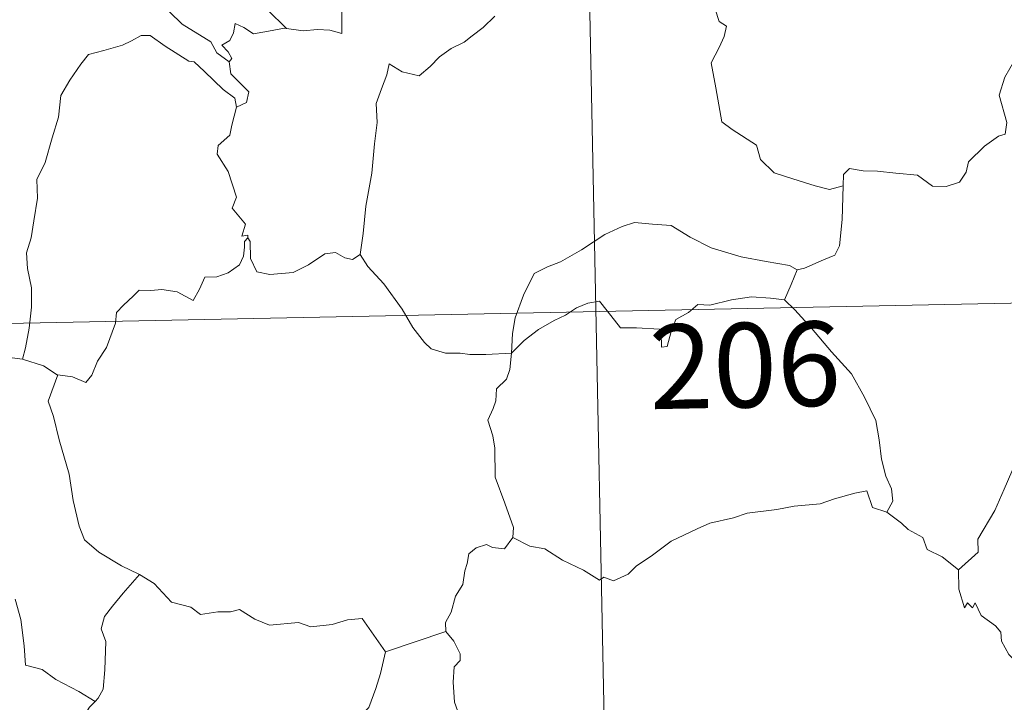
# Model space of a CAD drawing. Units: metres. Extents: x 637312 to 641826, y 4727088 to 4730148.
# Drawn here: x 637721 to 637808, y 4729055 to 4729116 of the extents above; entities that cross this region are included whole.
import ezdxf
from ezdxf.enums import TextEntityAlignment as Align

# ---------------------------------------------------------------- set-up
doc = ezdxf.new("R2010")
doc.units = ezdxf.units.M
doc.header["$MEASUREMENT"] = 0
doc.layers.add('Level 63', color=7, linetype='Continuous', lineweight=0)
doc.styles.add('Arial', font='ARIAL.TTF', dxfattribs={"height": 0.2})

msp = doc.modelspace()

# ---------------------------------------------------------------- linework, layer by layer
at = {"layer": 'Level 63', "linetype": 'Continuous', "lineweight": 0}
msp.add_line((637753.22, 4729059.62, 0.01), (637758.59, 4729061.42, 0.01), dxfattribs=at)
for points in [[(637770.69, 4729150.08, 0.01), (637776.79, 4728848.97, 0.01)], [(637739.21, 4729132.33, 0.01), (637740.24, 4729130.85, 0.01), (637739.8, 4729129.62, 0.01), (637739.63, 4729128.57, 0.01), (637739.88, 4729127.53, 0.01), (637740.66, 4729126.88, 0.01), (637741.4, 4729125.41, 0.01), (637741.99, 4729124.71, 0.01), (637743.68, 4729123.39, 0.01), (637744.23, 4729122.33, 0.01), (637745.54, 4729121.34, 0.01), (637746.84, 4729120.81, 0.01), (637748.48, 4729119.98, 0.01), (637748.91, 4729118.55, 0.01), (637749.33, 4729116.6, 0.01), (637749.33, 4729114.57, 0.01), (637748.27, 4729114.85, 0.01), (637747.19, 4729114.9, 0.01), (637745.9, 4729114.78, 0.01), (637744.41, 4729115.01, 0.01)], [(637723.96, 4729128.57, 0.01), (637724.5, 4729128.92, 0.01), (637725.85, 4729127.93, 0.01), (637727.2, 4729127.89, 0.01), (637728.63, 4729127.48, 0.01), (637730.01, 4729127.01, 0.01), (637731.68, 4729125.51, 0.01), (637733.29, 4729124.39, 0.01), (637735.18, 4729123.07, 0.01), (637737.05, 4729121.63, 0.01), (637739.18, 4729119.53, 0.01), (637740.94, 4729118.23, 0.01), (637742.75, 4729116.66, 0.01), (637744.41, 4729115.01, 0.01)], [(637723.96, 4729128.57, 0.01), (637726.7, 4729126.84, 0.01), (637726.83, 4729126.25, 0.01), (637727.04, 4729124.72, 0.01), (637727.58, 4729123.04, 0.01), (637728.14, 4729122.14, 0.01), (637729.58, 4729121.45, 0.01), (637730.6, 4729120.2, 0.01), (637732.22, 4729117.99, 0.01), (637734.04, 4729116.49, 0.01), (637735.15, 4729115.4, 0.01), (637737.7, 4729113.83, 0.01), (637738.23, 4729112.83, 0.01), (637739.34, 4729112.04, 0.01)], [(637782.27, 4729117.75, 0.01), (637782.49, 4729116.72, 0.01), (637782.86, 4729115.62, 0.01), (637783.51, 4729115.2, 0.01), (637783.29, 4729114.3, 0.01), (637782.85, 4729113.3, 0.01), (637782.14, 4729111.94, 0.01), (637782.55, 4729109.73, 0.01), (637783.08, 4729106.72, 0.01), (637784.02, 4729106.02, 0.01), (637786.18, 4729104.63, 0.01), (637786.53, 4729103.36, 0.01), (637787.73, 4729102.18, 0.01), (637789.39, 4729101.64, 0.01), (637791.37, 4729101.01, 0.01), (637792.66, 4729100.69, 0.01), (637793.86, 4729101.02, 0.01)], [(637762.93, 4729116.11, 0.01), (637761.88, 4729115.09, 0.01), (637760.92, 4729114.34, 0.01), (637760.19, 4729113.79, 0.01), (637759.04, 4729113.22, 0.01), (637758.01, 4729112.49, 0.01), (637757.18, 4729111.63, 0.01), (637756.2, 4729110.81, 0.01), (637754.69, 4729111.15, 0.01), (637753.54, 4729111.87, 0.01), (637753.34, 4729110.87, 0.01), (637752.85, 4729109.65, 0.01), (637752.38, 4729108.34, 0.01), (637752.48, 4729106.64, 0.01), (637752.24, 4729104.76, 0.01), (637752.01, 4729102.15, 0.01), (637751.47, 4729099.22, 0.01), (637751.24, 4729096.79, 0.01), (637750.98, 4729094.91, 0.01)], [(637744.41, 4729115.01, 0.01), (637744.22, 4729115.03, 0.01), (637743.14, 4729114.81, 0.01), (637741.48, 4729114.53, 0.01), (637740.64, 4729115.1, 0.01), (637739.85, 4729115.46, 0.01), (637739.73, 4729114.62, 0.01), (637739.4, 4729113.95, 0.01), (637738.67, 4729113.51, 0.01), (637739.23, 4729112.93, 0.01), (637739.56, 4729112.35, 0.01), (637739.34, 4729112.04, 0.01)], [(637739.97, 4729108, 0.01), (637739.82, 4729108.81, 0.01), (637738.8, 4729109.57, 0.01), (637737.13, 4729111.18, 0.01), (637736.22, 4729112.05, 0.01), (637735.74, 4729112.11, 0.01), (637733.65, 4729113.43, 0.01), (637732.3, 4729114.39, 0.01), (637731.51, 4729114.37, 0.01), (637730.65, 4729113.9, 0.01), (637729.87, 4729113.52, 0.01), (637728.2, 4729113.04, 0.01), (637726.85, 4729112.69, 0.01), (637726.17, 4729111.84, 0.01), (637725.17, 4729110.41, 0.01), (637724.38, 4729109.05, 0.01), (637724.18, 4729107.12, 0.01), (637723.61, 4729105.29, 0.01), (637723, 4729103.09, 0.01), (637722.26, 4729101.57, 0.01), (637722.3, 4729099.92, 0.01), (637721.98, 4729097.91, 0.01), (637721.75, 4729096.41, 0.01), (637721.34, 4729095.08, 0.01), (637721.43, 4729093.67, 0.01), (637721.76, 4729091.97, 0.01), (637721.76, 4729090.23, 0.01), (637721.56, 4729088.38, 0.01), (637721.25, 4729086.62, 0.01), (637720.97, 4729085.63, 0.01)], [(637793.86, 4729101.02, 0.01), (637793.89, 4729102.03, 0.01), (637794.44, 4729102.57, 0.01), (637795.63, 4729102.34, 0.01), (637796.93, 4729102.33, 0.01), (637798.54, 4729102.15, 0.01), (637800.48, 4729101.98, 0.01), (637801.79, 4729100.98, 0.01), (637803.02, 4729100.96, 0.01), (637804.2, 4729101.35, 0.01), (637804.78, 4729102.24, 0.01), (637805, 4729103.14, 0.01), (637806.42, 4729104.56, 0.01), (637807.66, 4729105.44, 0.01), (637808.25, 4729105.62, 0.01), (637808.4, 4729106.66, 0.01), (637807.71, 4729109.07, 0.01), (637808.22, 4729110.68, 0.01), (637809.12, 4729112.21, 0.01), (637810.68, 4729114.6, 0.01), (637811.42, 4729115.04, 0.01), (637812.97, 4729114.31, 0.01)], [(637739.34, 4729112.04, 0.01), (637739.49, 4729110.96, 0.01), (637741.09, 4729109.37, 0.01), (637740.88, 4729108.44, 0.01), (637739.97, 4729108, 0.01)], [(637739.97, 4729108, 0.01), (637739.57, 4729106.42, 0.01), (637739.38, 4729105.51, 0.01), (637738.36, 4729104.6, 0.01), (637738.27, 4729103.84, 0.01), (637739.23, 4729102.28, 0.01), (637739.99, 4729100.02, 0.01), (637739.6, 4729099.03, 0.01), (637740.79, 4729097.6, 0.01), (637740.45, 4729096.54, 0.01), (637740.98, 4729096.65, 0.01), (637740.98, 4729096.4, 0.01)], [(637789.77, 4729093.57, 0.01), (637790.43, 4729093.69, 0.01), (637792.11, 4729094.45, 0.01), (637793.12, 4729094.86, 0.01), (637793.54, 4729095.69, 0.01), (637793.78, 4729098.03, 0.01), (637793.86, 4729101.02, 0.01)], [(637764.41, 4729086.16, 0.01), (637764.5, 4729087.89, 0.01), (637764.73, 4729089.28, 0.01), (637765.48, 4729091.31, 0.01), (637766.42, 4729093.23, 0.01), (637767.61, 4729093.83, 0.01), (637768.76, 4729094.27, 0.01), (637770.63, 4729095.32, 0.01), (637772.7, 4729096.69, 0.01), (637774.23, 4729097.4, 0.01), (637775.33, 4729097.77, 0.01), (637776.94, 4729097.61, 0.01), (637778.6, 4729097.49, 0.01), (637780.28, 4729096.47, 0.01), (637782.15, 4729095.52, 0.01), (637784.82, 4729094.71, 0.01), (637787.03, 4729094.3, 0.01), (637789.1, 4729093.93, 0.01), (637789.77, 4729093.57, 0.01)], [(637740.98, 4729096.4, 0.01), (637740.69, 4729096.08, 0.01), (637740.68, 4729095.57, 0.01), (637740.59, 4729094.77, 0.01), (637740.25, 4729093.99, 0.01), (637739.24, 4729093.3, 0.01), (637738.24, 4729092.93, 0.01), (637737.16, 4729092.9, 0.01), (637736.69, 4729091.85, 0.01), (637736.13, 4729090.84, 0.01), (637734.7, 4729091.6, 0.01), (637733.35, 4729091.8, 0.01), (637732.37, 4729091.71, 0.01), (637731.35, 4729091.76, 0.01), (637730.81, 4729091.23, 0.01), (637729.96, 4729090.42, 0.01), (637729.31, 4729089.77, 0.01), (637729.22, 4729088.83, 0.01), (637728.43, 4729086.65, 0.01), (637727.64, 4729085.45, 0.01), (637727.13, 4729084.2, 0.01), (637726.6, 4729083.54, 0.01), (637725.42, 4729084.06, 0.01), (637724.11, 4729084.23, 0.01)], [(637740.98, 4729096.4, 0.01), (637741.2, 4729096.07, 0.01), (637741.23, 4729094.55, 0.01), (637741.8, 4729093.38, 0.01), (637742.94, 4729093.15, 0.01), (637745.01, 4729093.32, 0.01), (637746.39, 4729093.99, 0.01), (637747.83, 4729094.97, 0.01), (637748.79, 4729095.09, 0.01), (637749.6, 4729094.62, 0.01), (637750.3, 4729094.46, 0.01), (637750.98, 4729094.91, 0.01)], [(637595.38, 4729086.27, 0.01), (638036.7, 4729095.21, 0.01)], [(637750.98, 4729094.91, 0.01), (637751.65, 4729093.85, 0.01), (637753.07, 4729092.32, 0.01), (637754.71, 4729090.06, 0.01), (637755.64, 4729088.42, 0.01), (637756.67, 4729087.09, 0.01), (637757.28, 4729086.55, 0.01), (637758.56, 4729086.14, 0.01), (637759.85, 4729086.16, 0.01), (637760.7, 4729086.02, 0.01), (637762.12, 4729086.03, 0.01), (637764.41, 4729086.16, 0.01)], [(637789.77, 4729093.57, 0.01), (637789.26, 4729092.26, 0.01), (637788.66, 4729090.88, 0.01)], [(637764.41, 4729086.16, 0.01), (637765.52, 4729087.27, 0.01), (637766.82, 4729088.24, 0.01), (637768.2, 4729089.04, 0.01), (637769.21, 4729089.53, 0.01), (637770.19, 4729090.18, 0.01), (637771.19, 4729090.6, 0.01), (637772.21, 4729090.78, 0.01), (637772.9, 4729089.9, 0.01), (637774.1, 4729088.4, 0.01), (637775.5, 4729088.41, 0.01), (637777.55, 4729088.29, 0.01), (637777.69, 4729087.95, 0.01), (637777.74, 4729086.68, 0.01), (637778.22, 4729086.73, 0.01), (637778.58, 4729088.07, 0.01), (637779.01, 4729089.13, 0.01), (637780.14, 4729089.76, 0.01), (637780.95, 4729090.49, 0.01), (637782.01, 4729090.42, 0.01), (637783.95, 4729090.89, 0.01), (637785.72, 4729091.17, 0.01), (637787.42, 4729091.04, 0.01), (637788.66, 4729090.88, 0.01)], [(637788.66, 4729090.88, 0.01), (637789.56, 4729089.99, 0.01), (637791.05, 4729088.36, 0.01), (637792.82, 4729086.27, 0.01), (637794.61, 4729084.3, 0.01), (637795.77, 4729082.25, 0.01), (637796.78, 4729080.16, 0.01), (637797.06, 4729078.44, 0.01), (637797.28, 4729076.73, 0.01), (637797.67, 4729075.21, 0.01), (637798.15, 4729074.1, 0.01), (637798.27, 4729072.99, 0.01), (637797.74, 4729072.03, 0.01)], [(637833.78, 4729090.08, 0.01), (637831.82, 4729088.97, 0.01), (637829.49, 4729087.64, 0.01), (637827.28, 4729086.9, 0.01), (637825.36, 4729085.41, 0.01), (637823.89, 4729084.9, 0.01), (637822.48, 4729084.15, 0.01), (637819.26, 4729082.74, 0.01), (637816.4, 4729081.51, 0.01), (637812.54, 4729079.98, 0.01), (637811.34, 4729079.37, 0.01), (637810.39, 4729077.74, 0.01), (637809.24, 4729076.53, 0.01), (637808.18, 4729074.06, 0.01), (637807.33, 4729072.16, 0.01), (637805.82, 4729069.63, 0.01), (637805.85, 4729068.47, 0.01), (637804.1, 4729066.9, 0.01)], [(637720.97, 4729085.63, 0.01), (637719.83, 4729085.77, 0.01), (637718.35, 4729086.58, 0.01), (637717.95, 4729087.5, 0.01), (637716.91, 4729088.33, 0.01), (637715.21, 4729088.93, 0.01), (637714.74, 4729088.53, 0.01), (637714.4, 4729087.99, 0.01), (637713.68, 4729087.62, 0.01), (637713.65, 4729086.84, 0.01), (637713.05, 4729086.72, 0.01), (637712.87, 4729085.8, 0.01), (637712.1, 4729085.52, 0.01)], [(637724.11, 4729084.23, 0.01), (637724.06, 4729084.24, 0.01), (637722.84, 4729085.02, 0.01), (637720.97, 4729085.63, 0.01)], [(637764.53, 4729069.78, 0.01), (637764.58, 4729070.67, 0.01), (637763.83, 4729072.83, 0.01), (637762.95, 4729075.14, 0.01), (637762.94, 4729077.71, 0.01), (637762.75, 4729078.8, 0.01), (637762.31, 4729080.19, 0.01), (637762.77, 4729081.24, 0.01), (637763.03, 4729081.91, 0.01), (637763.09, 4729082.97, 0.01), (637763.95, 4729083.85, 0.01), (637764.27, 4729084.7, 0.01), (637764.41, 4729086.16, 0.01)], [(637724.11, 4729084.23, 0.01), (637723.26, 4729081.9, 0.01), (637723.74, 4729080.53, 0.01), (637724.22, 4729078.45, 0.01), (637725.13, 4729075.4, 0.01), (637725.48, 4729073.06, 0.01), (637726.02, 4729070.77, 0.01), (637726.48, 4729069.56, 0.01), (637727.76, 4729068.46, 0.01), (637729.76, 4729067.24, 0.01), (637731.32, 4729066.52, 0.01), (637731.38, 4729066.49, 0.01)], [(637797.74, 4729072.03, 0.01), (637796.46, 4729072.45, 0.01), (637795.97, 4729073.91, 0.01), (637794.89, 4729073.72, 0.01), (637793.1, 4729073.2, 0.01), (637791.82, 4729072.76, 0.01), (637789.52, 4729072.56, 0.01), (637787.98, 4729072.25, 0.01), (637785.34, 4729071.94, 0.01), (637784.12, 4729071.52, 0.01), (637782.02, 4729071.05, 0.01), (637780.89, 4729070.55, 0.01), (637778.6, 4729069.44, 0.01), (637776.94, 4729068.21, 0.01), (637775.48, 4729067.22, 0.01), (637774.77, 4729066.5, 0.01), (637773.48, 4729065.91, 0.01), (637772.61, 4729066.24, 0.01), (637772.22, 4729065.99, 0.01), (637770.79, 4729066.87, 0.01), (637768.95, 4729067.76, 0.01), (637767.37, 4729068.77, 0.01), (637766.04, 4729069, 0.01), (637764.53, 4729069.78, 0.01)], [(637797.74, 4729072.03, 0.01), (637799.05, 4729071.05, 0.01), (637799.65, 4729070.48, 0.01), (637800.94, 4729069.78, 0.01), (637801.33, 4729068.69, 0.01), (637802.66, 4729068.04, 0.01), (637804.1, 4729066.9, 0.01)], [(637764.53, 4729069.78, 0.01), (637763.78, 4729068.75, 0.01), (637762.73, 4729068.88, 0.01), (637762.19, 4729069.14, 0.01), (637761.28, 4729068.84, 0.01), (637760.63, 4729068.31, 0.01), (637760.48, 4729067.45, 0.01), (637760.25, 4729066.81, 0.01), (637760.09, 4729065.59, 0.01), (637759.42, 4729064.57, 0.01), (637759.06, 4729063.13, 0.01), (637758.54, 4729062.21, 0.01), (637758.59, 4729061.42, 0.01)], [(637731.38, 4729066.49, 0.01), (637729.93, 4729064.82, 0.01), (637728.97, 4729063.66, 0.01), (637728.25, 4729062.76, 0.01), (637727.97, 4729061.66, 0.01), (637728.38, 4729060.53, 0.01), (637728.3, 4729058.01, 0.01), (637728.14, 4729056.3, 0.01), (637727.7, 4729055.5, 0.01), (637727.42, 4729055.19, 0.01)], [(637731.38, 4729066.49, 0.01), (637732.66, 4729065.67, 0.01), (637734.2, 4729064.02, 0.01), (637735.92, 4729063.59, 0.01), (637736.79, 4729062.93, 0.01), (637738.33, 4729063.16, 0.01), (637739.45, 4729063.16, 0.01), (637740.25, 4729063.37, 0.01), (637741.61, 4729062.51, 0.01), (637742.92, 4729061.98, 0.01), (637745.5, 4729062.23, 0.01), (637746.58, 4729061.82, 0.01), (637748.48, 4729062.04, 0.01), (637749.83, 4729062.46, 0.01), (637751.14, 4729062.58, 0.01), (637753.22, 4729059.62, 0.01)], [(637804.1, 4729066.9, 0.01), (637804.13, 4729065.18, 0.01), (637804.64, 4729063.51, 0.01), (637804.91, 4729063.96, 0.01), (637805.34, 4729063.52, 0.01), (637805.58, 4729063.97, 0.01), (637806.12, 4729062.85, 0.01), (637807.4, 4729061.91, 0.01), (637807.88, 4729061.37, 0.01), (637807.93, 4729060.56, 0.01), (637808.57, 4729059.38, 0.01), (637809.4, 4729058.56, 0.01), (637810.11, 4729058.17, 0.01), (637810, 4729056.66, 0.01), (637809.96, 4729055.1, 0.01), (637810.19, 4729053.73, 0.01), (637811.59, 4729051.41, 0.01), (637812.34, 4729050.16, 0.01)], [(637727.42, 4729055.19, 0.01), (637725.98, 4729056.08, 0.01), (637723.94, 4729057.15, 0.01), (637722.71, 4729058.03, 0.01), (637721.24, 4729058.44, 0.01), (637721.11, 4729060.15, 0.01), (637720.83, 4729062.48, 0.01), (637720.31, 4729064.3, 0.01)], [(637758.59, 4729061.42, 0.01), (637758.59, 4729061.41, 0.01), (637759.3, 4729060.55, 0.01), (637759.86, 4729059.42, 0.01), (637759.86, 4729058.85, 0.01), (637759.33, 4729058.27, 0.01), (637759.23, 4729056.92, 0.01), (637759.34, 4729055.14, 0.01), (637759.75, 4729053.98, 0.01), (637761.62, 4729052.6, 0.01), (637763.82, 4729050.92, 0.01), (637765.18, 4729049.4, 0.01), (637765.8, 4729048.68, 0.01)], [(637729.46, 4729049.43, 0.01), (637730.42, 4729048.6, 0.01), (637730.75, 4729047.75, 0.01), (637732.02, 4729045.59, 0.01), (637733.66, 4729044.22, 0.01), (637734.93, 4729043.17, 0.01), (637736.75, 4729042.28, 0.01), (637738.65, 4729040.55, 0.01), (637739.54, 4729039.9, 0.01), (637740.81, 4729041.2, 0.01), (637742.11, 4729042.52, 0.01), (637743.59, 4729043.39, 0.01), (637745.25, 4729044.06, 0.01), (637745.33, 4729044.69, 0.01), (637745.06, 4729045.83, 0.01), (637746.67, 4729047.52, 0.01), (637748.24, 4729049.64, 0.01), (637749.86, 4729051, 0.01), (637750.49, 4729051.77, 0.01), (637750.75, 4729053.62, 0.01), (637751.74, 4729054.65, 0.01), (637752.37, 4729056.34, 0.01), (637752.76, 4729057.69, 0.01), (637753.22, 4729059.62, 0.01)], [(637727.42, 4729055.19, 0.01), (637726.94, 4729054.68, 0.01), (637726.36, 4729053.8, 0.01), (637726.27, 4729052.84, 0.01)]]:
    msp.add_polyline3d(points, dxfattribs=at)

# ---------------------------------------------------------------- texts
at = {"layer": 'Level 63', "linetype": 'Continuous', "lineweight": 13, "style": 'Arial'}
msp.add_text('206', height=7.4999, rotation=1.16068, dxfattribs=at).set_placement((637785.143, 4729085.085, 0.01), align=Align.MIDDLE_CENTER)

doc.saveas('drawing.dxf')
